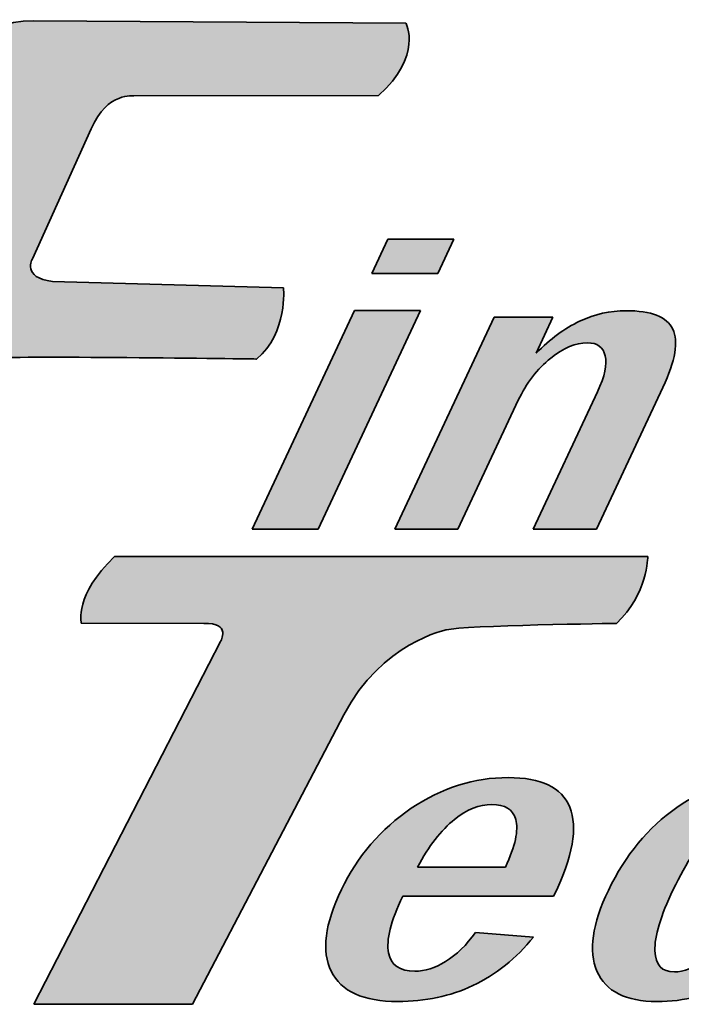
# Model space of a CAD drawing. Extents: x 33 to 1467, y 37 to 1093.
# Drawn here: x 1048 to 1078, y 119 to 164 of the extents above; entities that cross this region are included whole.
import ezdxf

# ---------------------------------------------------------------- set-up
doc = ezdxf.new("R2010")
doc.units = 0
doc.header["$LTSCALE"] = 20
doc.header["$MEASUREMENT"] = 0
doc.layers.add('SHT', color=7, linetype='CONTINUOUS', lineweight=9)

msp = doc.modelspace()

# ---------------------------------------------------------------- hatches: boundary and pattern name
at = {"layer": 'SHT'}
h = msp.add_hatch(color=5, dxfattribs=at)
edge = h.paths.add_edge_path()
edge.add_spline(control_points=[(1064.904, 160.424), (1065.115, 160.645), (1065.287, 160.859), (1065.425, 161.065)], knot_values=[2.812494, 2.812494, 2.812494, 2.812494, 2.937491, 2.937491, 2.937491, 2.937491], degree=3, periodic=0)
edge.add_spline(control_points=[(1065.425, 161.065), (1065.563, 161.272), (1065.668, 161.469), (1065.746, 161.656)], knot_values=[2.687496, 2.687496, 2.687496, 2.687496, 2.812494, 2.812494, 2.812494, 2.812494], degree=3, periodic=0)
edge.add_spline(control_points=[(1065.746, 161.656), (1065.824, 161.843), (1065.876, 162.019), (1065.908, 162.183)], knot_values=[2.562499, 2.562499, 2.562499, 2.562499, 2.687496, 2.687496, 2.687496, 2.687496], degree=3, periodic=0)
edge.add_spline(control_points=[(1065.908, 162.183), (1065.94, 162.346), (1065.953, 162.496), (1065.954, 162.631)], knot_values=[2.437501, 2.437501, 2.437501, 2.437501, 2.562499, 2.562499, 2.562499, 2.562499], degree=3, periodic=0)
edge.add_spline(control_points=[(1065.954, 162.631), (1065.955, 162.766), (1065.943, 162.885), (1065.926, 162.987)], knot_values=[2.312504, 2.312504, 2.312504, 2.312504, 2.437501, 2.437501, 2.437501, 2.437501], degree=3, periodic=0)
edge.add_spline(control_points=[(1065.926, 162.987), (1065.909, 163.089), (1065.886, 163.174), (1065.865, 163.239)], knot_values=[2.187506, 2.187506, 2.187506, 2.187506, 2.312504, 2.312504, 2.312504, 2.312504], degree=3, periodic=0)
edge.add_spline(control_points=[(1065.865, 163.239), (1065.844, 163.303), (1065.825, 163.348), (1065.815, 163.371)], knot_values=[2.062509, 2.062509, 2.062509, 2.062509, 2.187506, 2.187506, 2.187506, 2.187506], degree=3, periodic=0)
edge.add_spline(control_points=[(1065.815, 163.371), (1065.81, 163.382), (1065.807, 163.388), (1065.807, 163.388), (1065.807, 163.388), (1061.569, 163.414), (1057.332, 163.441)], knot_values=[1.5, 1.5, 1.5, 1.5, 1.562509, 1.562509, 1.562509, 2.062509, 2.062509, 2.062509, 2.062509], degree=3, periodic=0)
edge.add_spline(control_points=[(1057.332, 163.441), (1053.094, 163.467), (1048.857, 163.494), (1048.857, 163.494), (1048.772, 163.496), (1048.689, 163.495), (1048.608, 163.492)], knot_values=[0.968741, 0.968741, 0.968741, 0.968741, 1.468741, 1.468741, 1.468741, 1.5, 1.5, 1.5, 1.5], degree=3, periodic=0)
edge.add_spline(control_points=[(1048.608, 163.492), (1048.446, 163.487), (1048.292, 163.473), (1048.145, 163.452)], knot_values=[0.906242, 0.906242, 0.906242, 0.906242, 0.968741, 0.968741, 0.968741, 0.968741], degree=3, periodic=0)
edge.add_spline(control_points=[(1048.145, 163.452), (1047.999, 163.431), (1047.86, 163.402), (1047.728, 163.368)], knot_values=[0.843743, 0.843743, 0.843743, 0.843743, 0.906242, 0.906242, 0.906242, 0.906242], degree=3, periodic=0)
edge.add_spline(control_points=[(1047.728, 163.368), (1047.596, 163.333), (1047.472, 163.292), (1047.354, 163.246)], knot_values=[0.781244, 0.781244, 0.781244, 0.781244, 0.843743, 0.843743, 0.843743, 0.843743], degree=3, periodic=0)
edge.add_spline(control_points=[(1047.354, 163.246), (1047.236, 163.201), (1047.125, 163.15), (1047.021, 163.095)], knot_values=[0.718746, 0.718746, 0.718746, 0.718746, 0.781244, 0.781244, 0.781244, 0.781244], degree=3, periodic=0)
edge.add_spline(control_points=[(1047.021, 163.095), (1046.917, 163.04), (1046.819, 162.981), (1046.728, 162.919)], knot_values=[0.656247, 0.656247, 0.656247, 0.656247, 0.718746, 0.718746, 0.718746, 0.718746], degree=3, periodic=0)
edge.add_spline(control_points=[(1046.728, 162.919), (1046.59, 162.826), (1046.467, 162.727), (1046.356, 162.625)], knot_values=[0.562499, 0.562499, 0.562499, 0.562499, 0.656247, 0.656247, 0.656247, 0.656247], degree=3, periodic=0)
edge.add_spline(control_points=[(1046.356, 162.625), (1046.209, 162.489), (1046.084, 162.348), (1045.979, 162.211)], knot_values=[0.437501, 0.437501, 0.437501, 0.437501, 0.562499, 0.562499, 0.562499, 0.562499], degree=3, periodic=0)
edge.add_spline(control_points=[(1045.979, 162.211), (1045.873, 162.075), (1045.788, 161.942), (1045.72, 161.822)], knot_values=[0.312504, 0.312504, 0.312504, 0.312504, 0.437501, 0.437501, 0.437501, 0.437501], degree=3, periodic=0)
edge.add_spline(control_points=[(1045.72, 161.822), (1045.686, 161.762), (1045.656, 161.705), (1045.63, 161.653)], knot_values=[0.250005, 0.250005, 0.250005, 0.250005, 0.312504, 0.312504, 0.312504, 0.312504], degree=3, periodic=0)
edge.add_spline(control_points=[(1045.63, 161.653), (1045.579, 161.548), (1045.543, 161.461), (1045.52, 161.4)], knot_values=[0.125007, 0.125007, 0.125007, 0.125007, 0.250005, 0.250005, 0.250005, 0.250005], degree=3, periodic=0)
edge.add_spline(control_points=[(1045.52, 161.4), (1045.497, 161.338), (1045.486, 161.303), (1045.486, 161.303), (1045.486, 161.303), (1043.068, 156.065), (1040.65, 150.827)], knot_values=[12.5, 12.5, 12.5, 12.5, 12.625008, 12.625008, 12.625008, 13.125008, 13.125008, 13.125008, 13.125008], degree=3, periodic=0)
edge.add_spline(control_points=[(1040.65, 150.827), (1038.232, 145.588), (1035.814, 140.35), (1035.814, 140.35), (1036.782, 140.318), (1038.593, 140.302), (1040.163, 140.294)], knot_values=[11.5, 11.5, 11.5, 11.5, 12, 12, 12, 12.5, 12.5, 12.5, 12.5], degree=3, periodic=0)
edge.add_spline(control_points=[(1040.163, 140.294), (1041.733, 140.286), (1043.06, 140.286), (1043.06, 140.286), (1044.864, 143.896), (1046.008, 146.47), (1047.07, 148.114)], knot_values=[10, 10, 10, 10, 10.5, 10.5, 10.5, 11.5, 11.5, 11.5, 11.5], degree=3, periodic=0)
edge.add_spline(control_points=[(1047.07, 148.114), (1047.231, 148.259), (1059.006, 148.091), (1059.006, 148.091), (1059.05, 148.129), (1059.094, 148.167), (1059.135, 148.206)], knot_values=[8.968741, 8.968741, 8.968741, 8.968741, 9.968741, 9.968741, 9.968741, 10, 10, 10, 10], degree=3, periodic=0)
edge.add_spline(control_points=[(1059.135, 148.206), (1059.218, 148.284), (1059.296, 148.365), (1059.367, 148.449)], knot_values=[8.906242, 8.906242, 8.906242, 8.906242, 8.968741, 8.968741, 8.968741, 8.968741], degree=3, periodic=0)
edge.add_spline(control_points=[(1059.367, 148.449), (1059.474, 148.574), (1059.568, 148.704), (1059.651, 148.836)], knot_values=[8.812494, 8.812494, 8.812494, 8.812494, 8.906242, 8.906242, 8.906242, 8.906242], degree=3, periodic=0)
edge.add_spline(control_points=[(1059.651, 148.836), (1059.761, 149.013), (1059.851, 149.195), (1059.924, 149.376)], knot_values=[8.687496, 8.687496, 8.687496, 8.687496, 8.812494, 8.812494, 8.812494, 8.812494], degree=3, periodic=0)
edge.add_spline(control_points=[(1059.924, 149.376), (1059.997, 149.556), (1060.054, 149.736), (1060.098, 149.909)], knot_values=[8.562499, 8.562499, 8.562499, 8.562499, 8.687496, 8.687496, 8.687496, 8.687496], degree=3, periodic=0)
edge.add_spline(control_points=[(1060.098, 149.909), (1060.163, 150.169), (1060.199, 150.413), (1060.218, 150.625)], knot_values=[8.375003, 8.375003, 8.375003, 8.375003, 8.562499, 8.562499, 8.562499, 8.562499], degree=3, periodic=0)
edge.add_spline(control_points=[(1060.218, 150.625), (1060.244, 150.906), (1060.239, 151.127), (1060.233, 151.244)], knot_values=[8.125007, 8.125007, 8.125007, 8.125007, 8.375003, 8.375003, 8.375003, 8.375003], degree=3, periodic=0)
edge.add_spline(control_points=[(1060.233, 151.244), (1060.23, 151.302), (1060.227, 151.334), (1060.227, 151.334), (1060.227, 151.334), (1057.599, 151.408), (1054.97, 151.482)], knot_values=[7.5, 7.5, 7.5, 7.5, 7.625007, 7.625007, 7.625007, 8.125007, 8.125007, 8.125007, 8.125007], degree=3, periodic=0)
edge.add_spline(control_points=[(1054.97, 151.482), (1052.342, 151.556), (1049.714, 151.629), (1049.714, 151.629), (1049.669, 151.634), (1049.627, 151.64), (1049.586, 151.646)], knot_values=[6.968741, 6.968741, 6.968741, 6.968741, 7.468741, 7.468741, 7.468741, 7.5, 7.5, 7.5, 7.5], degree=3, periodic=0)
edge.add_spline(control_points=[(1049.586, 151.646), (1049.505, 151.659), (1049.43, 151.674), (1049.363, 151.692)], knot_values=[6.906242, 6.906242, 6.906242, 6.906242, 6.968741, 6.968741, 6.968741, 6.968741], degree=3, periodic=0)
edge.add_spline(control_points=[(1049.363, 151.692), (1049.295, 151.709), (1049.235, 151.729), (1049.18, 151.75)], knot_values=[6.843743, 6.843743, 6.843743, 6.843743, 6.906242, 6.906242, 6.906242, 6.906242], degree=3, periodic=0)
edge.add_spline(control_points=[(1049.18, 151.75), (1049.125, 151.771), (1049.076, 151.795), (1049.033, 151.819)], knot_values=[6.781244, 6.781244, 6.781244, 6.781244, 6.843743, 6.843743, 6.843743, 6.843743], degree=3, periodic=0)
edge.add_spline(control_points=[(1048.918, 151.897), (1048.885, 151.924), (1048.857, 151.952), (1048.833, 151.981)], knot_values=[6.656247, 6.656247, 6.656247, 6.656247, 6.718746, 6.718746, 6.718746, 6.718746], degree=3, periodic=0)
edge.add_spline(control_points=[(1048.773, 152.069), (1048.757, 152.099), (1048.745, 152.129), (1048.735, 152.159)], knot_values=[6.531249, 6.531249, 6.531249, 6.531249, 6.593748, 6.593748, 6.593748, 6.593748], degree=3, periodic=0)
edge.add_spline(control_points=[(1048.716, 152.248), (1048.712, 152.277), (1048.711, 152.306), (1048.711, 152.334)], knot_values=[6.406252, 6.406252, 6.406252, 6.406252, 6.468751, 6.468751, 6.468751, 6.468751], degree=3, periodic=0)
edge.add_spline(control_points=[(1048.718, 152.415), (1048.722, 152.44), (1048.727, 152.465), (1048.732, 152.488)], knot_values=[6.281254, 6.281254, 6.281254, 6.281254, 6.343753, 6.343753, 6.343753, 6.343753], degree=3, periodic=0)
edge.add_spline(control_points=[(1048.761, 152.578), (1048.774, 152.612), (1048.786, 152.637), (1048.793, 152.649)], knot_values=[6.062509, 6.062509, 6.062509, 6.062509, 6.187506, 6.187506, 6.187506, 6.187506], degree=3, periodic=0)
edge.add_spline(control_points=[(1048.793, 152.649), (1048.796, 152.656), (1048.798, 152.659), (1048.798, 152.659), (1048.798, 152.659), (1049.468, 154.139), (1050.137, 155.618)], knot_values=[5.5, 5.5, 5.5, 5.5, 5.562509, 5.562509, 5.562509, 6.062509, 6.062509, 6.062509, 6.062509], degree=3, periodic=0)
edge.add_spline(control_points=[(1050.137, 155.618), (1050.807, 157.098), (1051.477, 158.578), (1051.477, 158.578), (1051.523, 158.684), (1051.57, 158.783), (1051.619, 158.875)], knot_values=[4.937491, 4.937491, 4.937491, 4.937491, 5.437491, 5.437491, 5.437491, 5.5, 5.5, 5.5, 5.5], degree=3, periodic=0)
edge.add_spline(control_points=[(1051.619, 158.875), (1051.717, 159.059), (1051.821, 159.216), (1051.928, 159.348)], knot_values=[4.812494, 4.812494, 4.812494, 4.812494, 4.937491, 4.937491, 4.937491, 4.937491], degree=3, periodic=0)
edge.add_spline(control_points=[(1051.928, 159.348), (1052.008, 159.448), (1052.089, 159.534), (1052.17, 159.609)], knot_values=[4.718746, 4.718746, 4.718746, 4.718746, 4.812494, 4.812494, 4.812494, 4.812494], degree=3, periodic=0)
edge.add_spline(control_points=[(1052.17, 159.609), (1052.225, 159.659), (1052.279, 159.703), (1052.333, 159.743)], knot_values=[4.656247, 4.656247, 4.656247, 4.656247, 4.718746, 4.718746, 4.718746, 4.718746], degree=3, periodic=0)
edge.add_spline(control_points=[(1052.333, 159.743), (1052.387, 159.783), (1052.44, 159.819), (1052.493, 159.85)], knot_values=[4.593748, 4.593748, 4.593748, 4.593748, 4.656247, 4.656247, 4.656247, 4.656247], degree=3, periodic=0)
edge.add_spline(control_points=[(1052.493, 159.85), (1052.545, 159.881), (1052.597, 159.908), (1052.648, 159.932)], knot_values=[4.531249, 4.531249, 4.531249, 4.531249, 4.593748, 4.593748, 4.593748, 4.593748], degree=3, periodic=0)
edge.add_spline(control_points=[(1052.648, 159.932), (1052.724, 159.967), (1052.797, 159.995), (1052.866, 160.016)], knot_values=[4.437501, 4.437501, 4.437501, 4.437501, 4.531249, 4.531249, 4.531249, 4.531249], degree=3, periodic=0)
edge.add_spline(control_points=[(1052.866, 160.016), (1052.958, 160.044), (1053.043, 160.061), (1053.117, 160.07)], knot_values=[4.312504, 4.312504, 4.312504, 4.312504, 4.437501, 4.437501, 4.437501, 4.437501], degree=3, periodic=0)
edge.add_spline(control_points=[(1053.117, 160.07), (1053.191, 160.08), (1053.255, 160.082), (1053.304, 160.082)], knot_values=[4.187506, 4.187506, 4.187506, 4.187506, 4.312504, 4.312504, 4.312504, 4.312504], degree=3, periodic=0)
edge.add_spline(control_points=[(1053.304, 160.082), (1053.354, 160.082), (1053.389, 160.078), (1053.407, 160.076)], knot_values=[4.062509, 4.062509, 4.062509, 4.062509, 4.187506, 4.187506, 4.187506, 4.187506], degree=3, periodic=0)
edge.add_spline(control_points=[(1053.407, 160.076), (1053.416, 160.075), (1053.421, 160.074), (1053.421, 160.074), (1053.421, 160.074), (1056.204, 160.078), (1058.988, 160.081)], knot_values=[3.5, 3.5, 3.5, 3.5, 3.562509, 3.562509, 3.562509, 4.062509, 4.062509, 4.062509, 4.062509], degree=3, periodic=0)
edge.add_spline(control_points=[(1058.988, 160.081), (1061.771, 160.085), (1064.554, 160.088), (1064.554, 160.088), (1064.681, 160.202), (1064.798, 160.314), (1064.904, 160.424)], knot_values=[2.937491, 2.937491, 2.937491, 2.937491, 3.437491, 3.437491, 3.437491, 3.5, 3.5, 3.5, 3.5], degree=3, periodic=0)
h = msp.add_hatch(color=256, dxfattribs=at)
h.paths.add_polyline_path([(1058.799, 140.339), (1061.811, 140.339), (1066.468, 150.295), (1063.457, 150.295)])
h.paths.add_polyline_path([(1067.259, 151.987), (1067.993, 153.557), (1064.982, 153.557), (1064.248, 151.987)])
h = msp.add_hatch(color=256, dxfattribs=at)
edge = h.paths.add_edge_path()
edge.add_spline(control_points=[(1071.163, 150), (1070.493, 150), (1069.824, 150), (1069.824, 150), (1069.824, 150), (1069.189, 148.641), (1068.394, 146.943)], knot_values=[15.624977, 15.624977, 15.624977, 15.624977, 16.124977, 16.124977, 16.124977, 16.5, 16.5, 16.5, 16.5], degree=3, periodic=0)
edge.add_spline(control_points=[(1068.394, 146.943), (1067.599, 145.244), (1066.646, 143.206), (1066.01, 141.847)], knot_values=[15.249985, 15.249985, 15.249985, 15.249985, 15.624977, 15.624977, 15.624977, 15.624977], degree=3, periodic=0)
edge.add_spline(control_points=[(1066.01, 141.847), (1065.851, 141.507), (1065.712, 141.21), (1065.6, 140.971)], knot_values=[15.156237, 15.156237, 15.156237, 15.156237, 15.249985, 15.249985, 15.249985, 15.249985], degree=3, periodic=0)
edge.add_spline(control_points=[(1065.6, 140.971), (1065.461, 140.673), (1065.364, 140.465), (1065.324, 140.38)], knot_values=[15.039052, 15.039052, 15.039052, 15.039052, 15.156237, 15.156237, 15.156237, 15.156237], degree=3, periodic=0)
edge.add_spline(control_points=[(1065.304, 140.337), (1065.304, 140.337), (1065.304, 140.337), (1065.304, 140.337), (1065.304, 140.337), (1065.304, 140.337), (1065.304, 140.337)], knot_values=[14.999685, 14.999685, 14.999685, 14.999685, 15, 15, 15, 15.0006, 15.0006, 15.0006, 15.0006], degree=3, periodic=0)
edge.add_spline(control_points=[(1065.427, 140.337), (1065.545, 140.337), (1065.738, 140.337), (1065.969, 140.337)], knot_values=[14.687496, 14.687496, 14.687496, 14.687496, 14.874992, 14.874992, 14.874992, 14.874992], degree=3, periodic=0)
edge.add_spline(control_points=[(1065.969, 140.337), (1066.2, 140.337), (1066.468, 140.337), (1066.737, 140.337)], knot_values=[14.5, 14.5, 14.5, 14.5, 14.687496, 14.687496, 14.687496, 14.687496], degree=3, periodic=0)
edge.add_spline(control_points=[(1066.737, 140.337), (1067.006, 140.337), (1067.274, 140.337), (1067.505, 140.337)], knot_values=[14.312504, 14.312504, 14.312504, 14.312504, 14.5, 14.5, 14.5, 14.5], degree=3, periodic=0)
edge.add_spline(control_points=[(1067.505, 140.337), (1067.736, 140.337), (1067.929, 140.337), (1068.047, 140.337)], knot_values=[14.125008, 14.125008, 14.125008, 14.125008, 14.312504, 14.312504, 14.312504, 14.312504], degree=3, periodic=0)
edge.add_spline(control_points=[(1068.17, 140.337), (1068.17, 140.337), (1068.17, 140.337), (1068.17, 140.337), (1068.17, 140.337), (1068.17, 140.337), (1068.17, 140.337)], knot_values=[13.999766, 13.999766, 13.999766, 13.999766, 14, 14, 14, 14.000498, 14.000498, 14.000498, 14.000498], degree=3, periodic=0)
edge.add_spline(control_points=[(1068.201, 140.403), (1068.231, 140.468), (1068.282, 140.577), (1068.35, 140.723)], knot_values=[13.843763, 13.843763, 13.843763, 13.843763, 13.937511, 13.937511, 13.937511, 13.937511], degree=3, periodic=0)
edge.add_spline(control_points=[(1068.35, 140.723), (1068.418, 140.868), (1068.503, 141.049), (1068.599, 141.255)], knot_values=[13.750015, 13.750015, 13.750015, 13.750015, 13.843763, 13.843763, 13.843763, 13.843763], degree=3, periodic=0)
edge.add_spline(control_points=[(1068.599, 141.255), (1068.986, 142.081), (1069.566, 143.32), (1070.049, 144.353)], knot_values=[13.375023, 13.375023, 13.375023, 13.375023, 13.750015, 13.750015, 13.750015, 13.750015], degree=3, periodic=0)
edge.add_spline(control_points=[(1070.049, 144.353), (1070.532, 145.386), (1070.918, 146.212), (1070.918, 146.212), (1071.283, 146.993), (1071.777, 147.633), (1072.401, 148.134)], knot_values=[12, 12, 12, 12, 12.375023, 12.375023, 12.375023, 13.375023, 13.375023, 13.375023, 13.375023], degree=3, periodic=0)
edge.add_spline(control_points=[(1072.401, 148.134), (1072.982, 148.597), (1073.536, 148.83), (1074.064, 148.83)], knot_values=[11, 11, 11, 11, 12, 12, 12, 12], degree=3, periodic=0)
edge.add_spline(control_points=[(1074.064, 148.83), (1074.516, 148.83), (1074.789, 148.633), (1074.883, 148.244)], knot_values=[10, 10, 10, 10, 11, 11, 11, 11], degree=3, periodic=0)
edge.add_spline(control_points=[(1074.883, 148.244), (1074.976, 147.853), (1074.858, 147.304), (1074.527, 146.597)], knot_values=[9, 9, 9, 9, 10, 10, 10, 10], degree=3, periodic=0)
edge.add_spline(control_points=[(1074.527, 146.597), (1074.527, 146.597), (1071.598, 140.337), (1071.598, 140.337), (1071.598, 140.337), (1072.319, 140.337), (1073.04, 140.337)], knot_values=[7.5, 7.5, 7.5, 7.5, 8.5, 8.5, 8.5, 9, 9, 9, 9], degree=3, periodic=0)
edge.add_spline(control_points=[(1073.04, 140.337), (1073.761, 140.337), (1074.482, 140.337), (1074.482, 140.337), (1074.482, 140.337), (1075.238, 141.952), (1075.994, 143.567)], knot_values=[6.5, 6.5, 6.5, 6.5, 7, 7, 7, 7.5, 7.5, 7.5, 7.5], degree=3, periodic=0)
edge.add_spline(control_points=[(1075.994, 143.567), (1076.749, 145.182), (1077.505, 146.797), (1077.505, 146.797), (1078.076, 148.018), (1078.225, 148.903), (1077.955, 149.452)], knot_values=[5, 5, 5, 5, 5.5, 5.5, 5.5, 6.5, 6.5, 6.5, 6.5], degree=3, periodic=0)
edge.add_spline(control_points=[(1077.955, 149.452), (1077.689, 150.013), (1076.979, 150.293), (1075.823, 150.293)], knot_values=[4, 4, 4, 4, 5, 5, 5, 5], degree=3, periodic=0)
edge.add_spline(control_points=[(1075.823, 150.293), (1075.106, 150.293), (1074.404, 150.134), (1073.716, 149.817)], knot_values=[3, 3, 3, 3, 4, 4, 4, 4], degree=3, periodic=0)
edge.add_spline(control_points=[(1073.716, 149.817), (1073.034, 149.488), (1072.372, 149), (1071.73, 148.354)], knot_values=[2, 2, 2, 2, 3, 3, 3, 3], degree=3, periodic=0)
edge.add_spline(control_points=[(1071.73, 148.354), (1071.73, 148.354), (1072.501, 150), (1072.501, 150), (1072.501, 150), (1071.832, 150), (1071.163, 150)], knot_values=[0.5, 0.5, 0.5, 0.5, 1.5, 1.5, 1.5, 2, 2, 2, 2], degree=3, periodic=0)
h = msp.add_hatch(color=1, dxfattribs=at)
edge = h.paths.add_edge_path()
edge.add_spline(control_points=[(1057.366, 135.236), (1057.363, 135.23), (1057.361, 135.226), (1057.361, 135.226), (1057.361, 135.226), (1055.235, 131.097), (1053.109, 126.967)], knot_values=[6.5, 6.5, 6.5, 6.5, 6.562509, 6.562509, 6.562509, 7.062509, 7.062509, 7.062509, 7.062509], degree=3, periodic=0)
edge.add_spline(control_points=[(1053.109, 126.967), (1050.983, 122.837), (1048.857, 118.707), (1048.857, 118.707), (1050.276, 118.704), (1052.081, 118.703), (1053.532, 118.702)], knot_values=[5.5, 5.5, 5.5, 5.5, 6, 6, 6, 6.5, 6.5, 6.5, 6.5], degree=3, periodic=0)
edge.add_spline(control_points=[(1053.532, 118.702), (1054.983, 118.701), (1056.079, 118.701), (1056.079, 118.701), (1056.079, 118.701), (1057.802, 121.996), (1059.525, 125.291)], knot_values=[4.5, 4.5, 4.5, 4.5, 5, 5, 5, 5.5, 5.5, 5.5, 5.5], degree=3, periodic=0)
edge.add_spline(control_points=[(1059.525, 125.291), (1061.248, 128.587), (1062.971, 131.882), (1062.971, 131.882), (1063.078, 132.088), (1063.19, 132.283), (1063.307, 132.468)], knot_values=[3.937491, 3.937491, 3.937491, 3.937491, 4.437491, 4.437491, 4.437491, 4.5, 4.5, 4.5, 4.5], degree=3, periodic=0)
edge.add_spline(control_points=[(1063.307, 132.468), (1063.539, 132.839), (1063.787, 133.169), (1064.041, 133.463)], knot_values=[3.812494, 3.812494, 3.812494, 3.812494, 3.937491, 3.937491, 3.937491, 3.937491], degree=3, periodic=0)
edge.add_spline(control_points=[(1064.041, 133.463), (1064.296, 133.757), (1064.558, 134.015), (1064.819, 134.241)], knot_values=[3.687496, 3.687496, 3.687496, 3.687496, 3.812494, 3.812494, 3.812494, 3.812494], degree=3, periodic=0)
edge.add_spline(control_points=[(1064.819, 134.241), (1065.08, 134.467), (1065.339, 134.661), (1065.59, 134.827)], knot_values=[3.562499, 3.562499, 3.562499, 3.562499, 3.687496, 3.687496, 3.687496, 3.687496], degree=3, periodic=0)
edge.add_spline(control_points=[(1065.59, 134.827), (1065.84, 134.993), (1066.081, 135.131), (1066.305, 135.246)], knot_values=[3.437501, 3.437501, 3.437501, 3.437501, 3.562499, 3.562499, 3.562499, 3.562499], degree=3, periodic=0)
edge.add_spline(control_points=[(1066.305, 135.246), (1066.528, 135.36), (1066.734, 135.451), (1066.914, 135.523)], knot_values=[3.312504, 3.312504, 3.312504, 3.312504, 3.437501, 3.437501, 3.437501, 3.437501], degree=3, periodic=0)
edge.add_spline(control_points=[(1067.164, 135.616), (1067.317, 135.669), (1067.439, 135.705), (1067.524, 135.727)], knot_values=[3.125008, 3.125008, 3.125008, 3.125008, 3.250005, 3.250005, 3.250005, 3.250005], degree=3, periodic=0)
edge.add_spline(control_points=[(1067.744, 135.776), (1067.816, 135.788), (1067.91, 135.8), (1068.023, 135.811)], knot_values=[2.906242, 2.906242, 2.906242, 2.906242, 2.968741, 2.968741, 2.968741, 2.968741], degree=3, periodic=0)
edge.add_spline(control_points=[(1068.023, 135.811), (1068.193, 135.828), (1068.407, 135.843), (1068.654, 135.858)], knot_values=[2.812494, 2.812494, 2.812494, 2.812494, 2.906242, 2.906242, 2.906242, 2.906242], degree=3, periodic=0)
edge.add_spline(control_points=[(1068.654, 135.858), (1069.147, 135.888), (1069.772, 135.914), (1070.441, 135.937)], knot_values=[2.624998, 2.624998, 2.624998, 2.624998, 2.812494, 2.812494, 2.812494, 2.812494], degree=3, periodic=0)
edge.add_spline(control_points=[(1070.441, 135.937), (1070.887, 135.952), (1071.352, 135.966), (1071.812, 135.978)], knot_values=[2.5, 2.5, 2.5, 2.5, 2.624998, 2.624998, 2.624998, 2.624998], degree=3, periodic=0)
edge.add_spline(control_points=[(1071.812, 135.978), (1072.732, 136.003), (1073.627, 136.021), (1074.293, 136.033)], knot_values=[2.250005, 2.250005, 2.250005, 2.250005, 2.5, 2.5, 2.5, 2.5], degree=3, periodic=0)
edge.add_spline(control_points=[(1074.293, 136.033), (1074.958, 136.045), (1075.394, 136.051), (1075.394, 136.051), (1075.483, 136.133), (1075.565, 136.216), (1075.643, 136.301)], knot_values=[1.937491, 1.937491, 1.937491, 1.937491, 2.187496, 2.187496, 2.187496, 2.250005, 2.250005, 2.250005, 2.250005], degree=3, periodic=0)
edge.add_spline(control_points=[(1075.643, 136.301), (1075.799, 136.47), (1075.934, 136.643), (1076.051, 136.817)], knot_values=[1.812494, 1.812494, 1.812494, 1.812494, 1.937491, 1.937491, 1.937491, 1.937491], degree=3, periodic=0)
edge.add_spline(control_points=[(1076.051, 136.817), (1076.168, 136.991), (1076.267, 137.165), (1076.352, 137.336)], knot_values=[1.687496, 1.687496, 1.687496, 1.687496, 1.812494, 1.812494, 1.812494, 1.812494], degree=3, periodic=0)
edge.add_spline(control_points=[(1076.352, 137.336), (1076.436, 137.506), (1076.505, 137.673), (1076.562, 137.831)], knot_values=[1.562499, 1.562499, 1.562499, 1.562499, 1.687496, 1.687496, 1.687496, 1.687496], degree=3, periodic=0)
edge.add_spline(control_points=[(1076.562, 137.831), (1076.647, 138.069), (1076.704, 138.289), (1076.743, 138.476)], knot_values=[1.375002, 1.375002, 1.375002, 1.375002, 1.562499, 1.562499, 1.562499, 1.562499], degree=3, periodic=0)
edge.add_spline(control_points=[(1076.743, 138.476), (1076.794, 138.725), (1076.812, 138.917), (1076.818, 139.017)], knot_values=[1.125007, 1.125007, 1.125007, 1.125007, 1.375002, 1.375002, 1.375002, 1.375002], degree=3, periodic=0)
edge.add_spline(control_points=[(1076.818, 139.017), (1076.821, 139.067), (1076.822, 139.094), (1076.822, 139.094), (1076.822, 139.094), (1070.749, 139.094), (1064.677, 139.094)], knot_values=[0.5, 0.5, 0.5, 0.5, 0.625008, 0.625008, 0.625008, 1.125007, 1.125007, 1.125007, 1.125007], degree=3, periodic=0)
edge.add_spline(control_points=[(1064.677, 139.094), (1058.605, 139.094), (1052.533, 139.094), (1052.533, 139.094)], knot_values=[0, 0, 0, 0, 0.5, 0.5, 0.5, 0.5], degree=3, periodic=0)
edge.add_spline(control_points=[(1052.533, 139.094), (1050.692, 137.339), (1051.022, 136.064), (1051.022, 136.064), (1051.022, 136.064), (1056.6, 136.051), (1056.6, 136.051), (1056.64, 136.053), (1056.678, 136.053), (1056.715, 136.053)], knot_values=[7.968741, 7.968741, 7.968741, 7.968741, 8.968741, 8.968741, 8.968741, 9.968741, 9.968741, 9.968741, 10, 10, 10, 10], degree=3, periodic=0)
edge.add_spline(control_points=[(1057.206, 135.969), (1057.235, 135.956), (1057.26, 135.942), (1057.283, 135.927)], knot_values=[7.73437, 7.73437, 7.73437, 7.73437, 7.781244, 7.781244, 7.781244, 7.781244], degree=3, periodic=0)
edge.add_spline(control_points=[(1057.463, 135.538), (1057.459, 135.499), (1057.451, 135.462), (1057.442, 135.427)], knot_values=[7.312504, 7.312504, 7.312504, 7.312504, 7.406252, 7.406252, 7.406252, 7.406252], degree=3, periodic=0)
edge.add_spline(control_points=[(1057.4, 135.307), (1057.386, 135.274), (1057.373, 135.249), (1057.366, 135.236)], knot_values=[7.062509, 7.062509, 7.062509, 7.062509, 7.187506, 7.187506, 7.187506, 7.187506], degree=3, periodic=0)
h = msp.add_hatch(color=256, dxfattribs=at)
edge = h.paths.add_edge_path()
edge.add_spline(control_points=[(1066.05, 127.628), (1064.661, 126.684), (1063.6, 125.45), (1062.866, 123.927)], knot_values=[3, 3, 3, 3, 4, 4, 4, 4], degree=3, periodic=0)
edge.add_spline(control_points=[(1062.866, 123.927), (1062.109, 122.357), (1061.953, 121.117), (1062.401, 120.209)], knot_values=[2, 2, 2, 2, 3, 3, 3, 3], degree=3, periodic=0)
edge.add_spline(control_points=[(1062.401, 120.209), (1062.854, 119.288), (1063.865, 118.827), (1065.436, 118.827)], knot_values=[1, 1, 1, 1, 2, 2, 2, 2], degree=3, periodic=0)
edge.add_spline(control_points=[(1065.436, 118.827), (1066.687, 118.827), (1067.826, 119.069), (1068.85, 119.553)], knot_values=[0, 0, 0, 0, 1, 1, 1, 1], degree=3, periodic=0)
edge.add_spline(control_points=[(1068.85, 119.553), (1069.904, 120.049), (1070.826, 120.786), (1071.618, 121.766)], knot_values=[14, 14, 14, 14, 15, 15, 15, 15], degree=3, periodic=0)
edge.add_spline(control_points=[(1071.618, 121.766), (1071.618, 121.766), (1068.975, 121.978), (1068.975, 121.978), (1068.566, 121.4), (1068.111, 120.958), (1067.608, 120.651)], knot_values=[12, 12, 12, 12, 13, 13, 13, 14, 14, 14, 14], degree=3, periodic=0)
edge.add_spline(control_points=[(1067.608, 120.651), (1067.135, 120.356), (1066.669, 120.209), (1066.208, 120.209)], knot_values=[11, 11, 11, 11, 12, 12, 12, 12], degree=3, periodic=0)
edge.add_spline(control_points=[(1066.208, 120.209), (1065.524, 120.209), (1065.126, 120.485), (1065.015, 121.039)], knot_values=[10, 10, 10, 10, 11, 11, 11, 11], degree=3, periodic=0)
edge.add_spline(control_points=[(1065.015, 121.039), (1064.898, 121.628), (1065.112, 122.488), (1065.658, 123.62)], knot_values=[9, 9, 9, 9, 10, 10, 10, 10], degree=3, periodic=0)
edge.add_spline(control_points=[(1065.658, 123.62), (1065.658, 123.62), (1072.53, 123.62), (1072.53, 123.62), (1072.53, 123.62), (1072.53, 123.62), (1072.53, 123.62)], knot_values=[7.99999, 7.99999, 7.99999, 7.99999, 8.99999, 8.99999, 8.99999, 9, 9, 9, 9], degree=3, periodic=0)
edge.add_spline(control_points=[(1072.573, 123.709), (1072.573, 123.709), (1072.573, 123.709), (1072.573, 123.709)], knot_values=[7, 7, 7, 7, 7.00001, 7.00001, 7.00001, 7.00001], degree=3, periodic=0)
edge.add_spline(control_points=[(1072.573, 123.709), (1073.405, 125.434), (1073.636, 126.758), (1073.266, 127.68)], knot_values=[6, 6, 6, 6, 7, 7, 7, 7], degree=3, periodic=0)
edge.add_spline(control_points=[(1073.266, 127.68), (1072.896, 128.578), (1071.961, 129.028), (1070.462, 129.028)], knot_values=[5, 5, 5, 5, 6, 6, 6, 6], degree=3, periodic=0)
edge.add_spline(control_points=[(1070.462, 129.028), (1068.915, 129.028), (1067.444, 128.561), (1066.05, 127.628)], knot_values=[4, 4, 4, 4, 5, 5, 5, 5], degree=3, periodic=0)
edge = h.paths.add_edge_path(flags=16)
edge.add_spline(control_points=[(1068.336, 124.951), (1067.335, 124.951), (1066.335, 124.951), (1066.335, 124.951), (1066.843, 125.906), (1067.405, 126.631), (1068.022, 127.126)], knot_values=[3, 3, 3, 3, 3.5, 3.5, 3.5, 4.5, 4.5, 4.5, 4.5], degree=3, periodic=0)
edge.add_spline(control_points=[(1068.022, 127.126), (1068.581, 127.575), (1069.143, 127.799), (1069.71, 127.799)], knot_values=[2, 2, 2, 2, 3, 3, 3, 3], degree=3, periodic=0)
edge.add_spline(control_points=[(1069.71, 127.799), (1070.312, 127.799), (1070.676, 127.575), (1070.803, 127.126)], knot_values=[1, 1, 1, 1, 2, 2, 2, 2], degree=3, periodic=0)
edge.add_spline(control_points=[(1070.803, 127.126), (1070.941, 126.631), (1070.787, 125.906), (1070.337, 124.951)], knot_values=[0, 0, 0, 0, 1, 1, 1, 1], degree=3, periodic=0)
edge.add_spline(control_points=[(1070.337, 124.951), (1070.337, 124.951), (1069.337, 124.951), (1068.336, 124.951)], knot_values=[4.5, 4.5, 4.5, 4.5, 5, 5, 5, 5], degree=3, periodic=0)
h = msp.add_hatch(color=256, dxfattribs=at)
edge = h.paths.add_edge_path()
edge.add_spline(control_points=[(1078.136, 127.664), (1076.836, 126.755), (1075.8, 125.497), (1075.025, 123.892)], knot_values=[12, 12, 12, 12, 13, 13, 13, 13], degree=3, periodic=0)
edge.add_spline(control_points=[(1075.025, 123.892), (1074.285, 122.357), (1074.111, 121.129), (1074.505, 120.208)], knot_values=[11, 11, 11, 11, 12, 12, 12, 12], degree=3, periodic=0)
edge.add_spline(control_points=[(1074.505, 120.208), (1074.909, 119.287), (1075.82, 118.827), (1077.236, 118.827)], knot_values=[10, 10, 10, 10, 11, 11, 11, 11], degree=3, periodic=0)
edge.add_spline(control_points=[(1077.236, 118.827), (1078.487, 118.827), (1079.628, 119.122), (1080.657, 119.713)], knot_values=[9, 9, 9, 9, 10, 10, 10, 10], degree=3, periodic=0)
edge.add_spline(control_points=[(1080.657, 119.713), (1081.668, 120.292), (1082.5, 121.112), (1083.155, 122.174)], knot_values=[8, 8, 8, 8, 9, 9, 9, 9], degree=3, periodic=0)
edge.add_spline(control_points=[(1083.155, 122.174), (1083.155, 122.174), (1080.821, 122.404), (1080.821, 122.404), (1080.426, 121.731), (1079.964, 121.189), (1079.434, 120.776)], knot_values=[6, 6, 6, 6, 7, 7, 7, 8, 8, 8, 8], degree=3, periodic=0)
edge.add_spline(control_points=[(1079.434, 120.776), (1078.933, 120.375), (1078.464, 120.174), (1078.028, 120.174)], knot_values=[5, 5, 5, 5, 6, 6, 6, 6], degree=3, periodic=0)
edge.add_spline(control_points=[(1078.028, 120.174), (1077.461, 120.174), (1077.166, 120.493), (1077.143, 121.13)], knot_values=[4, 4, 4, 4, 5, 5, 5, 5], degree=3, periodic=0)
edge.add_spline(control_points=[(1077.143, 121.13), (1077.119, 121.791), (1077.398, 122.723), (1077.978, 123.927)], knot_values=[3, 3, 3, 3, 4, 4, 4, 4], degree=3, periodic=0)
edge.add_spline(control_points=[(1077.978, 123.927), (1078.576, 125.166), (1079.199, 126.116), (1079.848, 126.776)], knot_values=[2, 2, 2, 2, 3, 3, 3, 3], degree=3, periodic=0)
edge.add_spline(control_points=[(1079.848, 126.776), (1080.463, 127.39), (1081.065, 127.697), (1081.656, 127.697)], knot_values=[1, 1, 1, 1, 2, 2, 2, 2], degree=3, periodic=0)
edge.add_spline(control_points=[(1081.656, 127.697), (1082.046, 127.697), (1082.297, 127.508), (1082.41, 127.131)], knot_values=[0, 0, 0, 0, 1, 1, 1, 1], degree=3, periodic=0)
edge.add_spline(control_points=[(1082.41, 127.131), (1082.529, 126.717), (1082.46, 126.169), (1082.201, 125.484)], knot_values=[17, 17, 17, 17, 18, 18, 18, 18], degree=3, periodic=0)
edge.add_spline(control_points=[(1082.201, 125.484), (1082.201, 125.484), (1084.871, 125.697), (1084.871, 125.697), (1085.195, 126.735), (1085.145, 127.55), (1084.721, 128.14)], knot_values=[15, 15, 15, 15, 16, 16, 16, 17, 17, 17, 17], degree=3, periodic=0)
edge.add_spline(control_points=[(1084.721, 128.14), (1084.286, 128.732), (1083.502, 129.028), (1082.369, 129.028)], knot_values=[14, 14, 14, 14, 15, 15, 15, 15], degree=3, periodic=0)
edge.add_spline(control_points=[(1082.369, 129.028), (1080.846, 129.028), (1079.435, 128.573), (1078.136, 127.664)], knot_values=[13, 13, 13, 13, 14, 14, 14, 14], degree=3, periodic=0)

# ---------------------------------------------------------------- linework, layer by layer
at = {"layer": 'SHT', "color": 7, "lineweight": 35}
for p, q in [((1064.248, 151.987), (1064.982, 153.557)), ((1064.982, 153.557), (1067.993, 153.557)), ((1067.993, 153.557), (1067.259, 151.987)), ((1067.259, 151.987), (1064.248, 151.987)), ((1058.799, 140.339), (1063.457, 150.295)), ((1066.468, 150.295), (1061.811, 140.339)), ((1063.457, 150.295), (1066.468, 150.295)), ((1061.811, 140.339), (1058.799, 140.339))]:
    msp.add_line(p, q, dxfattribs=at)
for points in [[(1045.486, 161.303), (1045.486, 161.303), (1046.136, 163.547), (1048.857, 163.494)], [(1048.857, 163.494), (1048.857, 163.494), (1065.807, 163.388), (1065.807, 163.388)], [(1065.807, 163.388), (1065.807, 163.388), (1066.588, 161.899), (1064.554, 160.088)], [(1053.421, 160.074), (1053.421, 160.074), (1052.208, 160.281), (1051.477, 158.578)], [(1064.554, 160.088), (1064.554, 160.088), (1053.421, 160.074), (1053.421, 160.074)], [(1051.477, 158.578), (1051.477, 158.578), (1048.798, 152.659), (1048.798, 152.659)], [(1048.798, 152.659), (1048.798, 152.659), (1048.294, 151.788), (1049.714, 151.629)], [(1049.714, 151.629), (1049.714, 151.629), (1060.227, 151.334), (1060.227, 151.334)], [(1060.227, 151.334), (1060.227, 151.334), (1060.439, 149.292), (1059.006, 148.091)], [(1065.304, 140.337), (1065.304, 140.337), (1069.824, 150), (1069.824, 150)], [(1069.824, 150), (1069.824, 150), (1072.501, 150), (1072.501, 150)], [(1072.501, 150), (1072.501, 150), (1071.73, 148.354), (1071.73, 148.354)], [(1071.73, 148.354), (1072.372, 149), (1073.034, 149.488), (1073.716, 149.817)], [(1077.955, 149.452), (1078.225, 148.903), (1078.076, 148.018), (1077.505, 146.797)], [(1059.006, 148.091), (1059.006, 148.091), (1047.231, 148.259), (1047.07, 148.114)], [(1072.401, 148.134), (1071.777, 147.633), (1071.283, 146.993), (1070.918, 146.212)], [(1074.527, 146.597), (1074.858, 147.304), (1074.976, 147.853), (1074.883, 148.244)], [(1077.505, 146.797), (1077.505, 146.797), (1074.482, 140.337), (1074.482, 140.337)], [(1070.918, 146.212), (1070.918, 146.212), (1068.17, 140.337), (1068.17, 140.337)], [(1071.598, 140.337), (1071.598, 140.337), (1074.527, 146.597), (1074.527, 146.597)], [(1068.17, 140.337), (1068.17, 140.337), (1065.304, 140.337), (1065.304, 140.337)], [(1074.482, 140.337), (1074.482, 140.337), (1071.598, 140.337), (1071.598, 140.337)], [(1051.022, 136.064), (1051.022, 136.064), (1050.692, 137.339), (1052.533, 139.094)], [(1052.533, 139.094), (1052.533, 139.094), (1076.822, 139.094), (1076.822, 139.094)], [(1076.822, 139.094), (1076.822, 139.094), (1076.808, 137.358), (1075.394, 136.051)], [(1056.6, 136.051), (1056.6, 136.051), (1051.022, 136.064), (1051.022, 136.064)], [(1057.361, 135.226), (1057.361, 135.226), (1057.881, 136.098), (1056.6, 136.051)], [(1075.394, 136.051), (1075.394, 136.051), (1068.422, 135.955), (1067.654, 135.758)], [(1067.654, 135.758), (1067.654, 135.758), (1064.69, 135.177), (1062.971, 131.882)], [(1048.857, 118.707), (1048.857, 118.707), (1057.361, 135.226), (1057.361, 135.226)], [(1062.971, 131.882), (1062.971, 131.882), (1056.079, 118.701), (1056.079, 118.701)], [(1062.866, 123.927), (1063.6, 125.45), (1064.661, 126.684), (1066.05, 127.628)], [(1073.266, 127.68), (1073.636, 126.758), (1073.405, 125.434), (1072.573, 123.709)], [(1075.025, 123.892), (1075.8, 125.497), (1076.836, 126.755), (1078.136, 127.664)], [(1068.022, 127.126), (1067.405, 126.631), (1066.843, 125.906), (1066.335, 124.951)], [(1070.337, 124.951), (1070.787, 125.906), (1070.941, 126.631), (1070.803, 127.126)], [(1079.848, 126.776), (1079.199, 126.116), (1078.576, 125.166), (1077.978, 123.927)], [(1066.335, 124.951), (1066.335, 124.951), (1070.337, 124.951), (1070.337, 124.951)], [(1062.401, 120.209), (1061.953, 121.117), (1062.109, 122.357), (1062.866, 123.927)], [(1074.505, 120.208), (1074.111, 121.129), (1074.285, 122.357), (1075.025, 123.892)], [(1077.978, 123.927), (1077.398, 122.723), (1077.119, 121.791), (1077.143, 121.13)], [(1065.658, 123.62), (1065.112, 122.488), (1064.898, 121.628), (1065.015, 121.039)], [(1072.53, 123.62), (1072.53, 123.62), (1065.658, 123.62), (1065.658, 123.62)], [(1072.573, 123.709), (1072.573, 123.709), (1072.53, 123.62), (1072.53, 123.62)], [(1067.608, 120.651), (1068.111, 120.958), (1068.566, 121.4), (1068.975, 121.978)], [(1071.618, 121.766), (1070.826, 120.786), (1069.904, 120.049), (1068.85, 119.553)], [(1068.975, 121.978), (1068.975, 121.978), (1071.618, 121.766), (1071.618, 121.766)], [(1056.079, 118.701), (1056.079, 118.701), (1051.694, 118.701), (1048.857, 118.707)]]:
    msp.add_open_spline(points, degree=3, dxfattribs=at)
for points, knots in [([(1073.716, 149.817), (1074.404, 150.134), (1075.106, 150.293), (1075.823, 150.293), (1076.979, 150.293), (1077.689, 150.013), (1077.955, 149.452)], [3, 3, 3, 3, 4, 4, 4, 5, 5, 5, 5]), ([(1074.883, 148.244), (1074.789, 148.633), (1074.516, 148.83), (1074.064, 148.83), (1073.536, 148.83), (1072.982, 148.597), (1072.401, 148.134)], [10, 10, 10, 10, 11, 11, 11, 12, 12, 12, 12]), ([(1066.05, 127.628), (1067.444, 128.561), (1068.915, 129.028), (1070.462, 129.028), (1071.961, 129.028), (1072.896, 128.578), (1073.266, 127.68)], [4, 4, 4, 4, 5, 5, 5, 6, 6, 6, 6]), ([(1078.136, 127.664), (1079.435, 128.573), (1080.846, 129.028), (1082.369, 129.028), (1083.502, 129.028), (1084.286, 128.732), (1084.721, 128.14)], [13, 13, 13, 13, 14, 14, 14, 15, 15, 15, 15]), ([(1070.803, 127.126), (1070.676, 127.575), (1070.312, 127.799), (1069.71, 127.799), (1069.143, 127.799), (1068.581, 127.575), (1068.022, 127.126)], [1, 1, 1, 1, 2, 2, 2, 3, 3, 3, 3]), ([(1077.143, 121.13), (1077.166, 120.493), (1077.461, 120.174), (1078.028, 120.174), (1078.464, 120.174), (1078.933, 120.375), (1079.434, 120.776)], [4, 4, 4, 4, 5, 5, 5, 6, 6, 6, 6]), ([(1065.015, 121.039), (1065.126, 120.485), (1065.524, 120.209), (1066.208, 120.209), (1066.669, 120.209), (1067.135, 120.356), (1067.608, 120.651)], [10, 10, 10, 10, 11, 11, 11, 12, 12, 12, 12]), ([(1068.85, 119.553), (1067.826, 119.069), (1066.687, 118.827), (1065.436, 118.827), (1063.865, 118.827), (1062.854, 119.288), (1062.401, 120.209)], [0, 0, 0, 0, 1, 1, 1, 2, 2, 2, 2]), ([(1080.657, 119.713), (1079.628, 119.122), (1078.487, 118.827), (1077.236, 118.827), (1075.82, 118.827), (1074.909, 119.287), (1074.505, 120.208)], [9, 9, 9, 9, 10, 10, 10, 11, 11, 11, 11])]:
    msp.add_open_spline(points, degree=3, knots=knots, dxfattribs=at)

doc.saveas('drawing.dxf')
